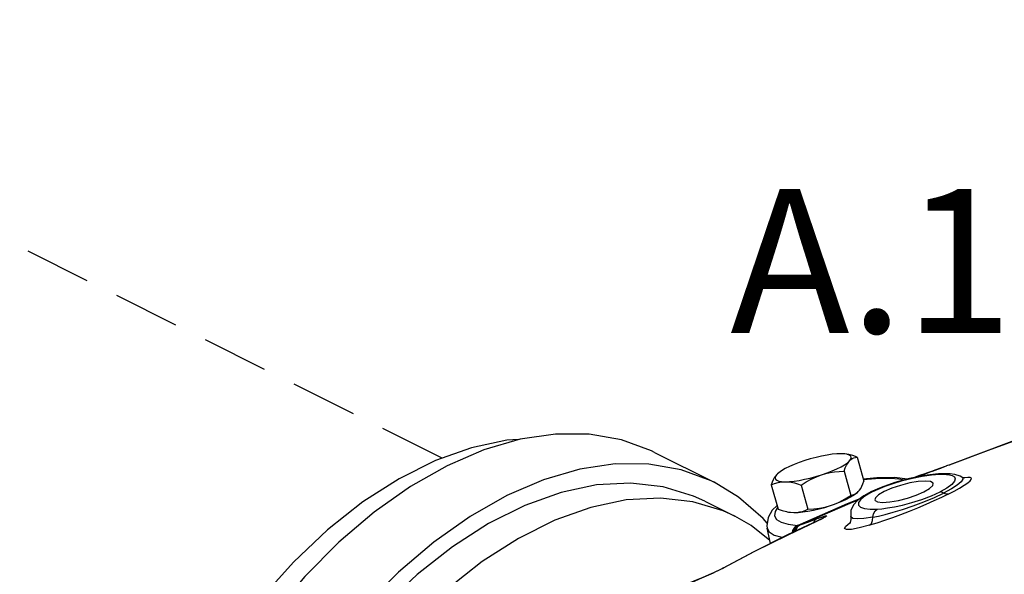
# Model space of a CAD drawing. Extents: x -314 to -198, y -16 to 82.
# Drawn here: x -296 to -288, y 13 to 17 of the extents above; entities that cross this region are included whole.
import ezdxf
from ezdxf.enums import TextEntityAlignment as Align

# ---------------------------------------------------------------- set-up
doc = ezdxf.new("R2010")
doc.units = 0
doc.header["$MEASUREMENT"] = 0
doc.linetypes.add('DASHED', pattern=[0.75, 0.5, -0.25])
doc.layers.get('0').update_dxf_attribs({"linetype": 'CONTINUOUS'})

msp = doc.modelspace()

# ---------------------------------------------------------------- linework, layer by layer
at = {"linetype": 'DASHED'}
msp.add_line((-292.7267, 13.6885), (-299.3587, 17.0045), dxfattribs=at)
at = {"linetype": 'Continuous'}
for p, q in [((-288.4183, 13.8142), (-288.8871, 13.639)), ((-291.1193, 13.7318), (-290.6681, 13.5063)), ((-289.5887, 13.6971), (-289.5368, 13.514)), ((-288.9232, 13.6259), (-288.9576, 13.6131)), ((-288.9132, 13.6297), (-288.9232, 13.6259)), ((-288.9131, 13.6298), (-288.9109, 13.6306)), ((-288.8871, 13.639), (-288.9109, 13.6306)), ((-288.8887, 13.6385), (-288.8901, 13.638)), ((-288.8887, 13.6385), (-288.8871, 13.639)), ((-290.1898, 13.5711), (-290.1959, 13.565)), ((-290.1903, 13.5706), (-290.1959, 13.565)), ((-289.6869, 13.5908), (-289.6351, 13.4077)), ((-289.1626, 13.5411), (-289.1269, 13.5534)), ((-289.1234, 13.5546), (-289.1492, 13.5459)), ((-289.1269, 13.5534), (-289.1131, 13.558)), ((-289.1234, 13.5546), (-289.1269, 13.5534)), ((-288.8904, 13.571), (-288.9128, 13.566)), ((-288.8858, 13.5709), (-288.8904, 13.571)), ((-288.8855, 13.5709), (-288.8858, 13.5709)), ((-288.7963, 13.546), (-288.8094, 13.5531)), ((-290.238, 13.4868), (-290.1861, 13.3037)), ((-290.0116, 13.4857), (-289.9597, 13.3025)), ((-289.4384, 13.5406), (-289.5413, 13.5299)), ((-288.7963, 13.546), (-288.7963, 13.546)), ((-288.7846, 13.5403), (-288.7963, 13.546)), ((-288.7778, 13.5401), (-288.7811, 13.5394)), ((-288.7778, 13.5401), (-288.7806, 13.5393)), ((-288.7507, 13.5429), (-288.7778, 13.5401)), ((-289.5914, 13.4244), (-289.5845, 13.4302)), ((-289.5849, 13.4298), (-289.5839, 13.4307)), ((-289.5845, 13.4302), (-289.5789, 13.4358)), ((-289.4691, 13.4365), (-289.5045, 13.4174)), ((-289.4049, 13.4682), (-289.4837, 13.4332)), ((-289.4836, 13.4332), (-289.4837, 13.4332)), ((-290.7394, 13.3636), (-290.5139, 13.2508)), ((-289.7103, 13.3593), (-289.7491, 13.3443)), ((-290.1101, 13.1102), (-289.8446, 13.2356)), ((-289.89, 13.2319), (-289.8626, 13.2415)), ((-289.8626, 13.2415), (-289.842, 13.2483)), ((-289.8489, 13.2339), (-289.8492, 13.2338)), ((-289.8442, 13.2366), (-289.8489, 13.2339)), ((-289.8446, 13.2356), (-289.8489, 13.2339)), ((-289.8485, 13.2341), (-289.8484, 13.2342)), ((-289.8484, 13.2342), (-289.8446, 13.2356)), ((-289.8371, 13.2399), (-289.8446, 13.2356)), ((-289.8326, 13.2436), (-289.8328, 13.2434)), ((-289.8206, 13.2498), (-289.8326, 13.2436)), ((-290.2426, 13.0445), (-290.2686, 13.1593)), ((-290.3687, 12.9814), (-290.6059, 12.8554)), ((-290.6743, 12.8229), (-290.6744, 12.8231)), ((-290.6387, 12.8397), (-290.5977, 12.859)), ((-290.6059, 12.8554), (-290.6262, 12.8458)), ((-290.5978, 12.859), (-290.6075, 12.8546)), ((-290.6059, 12.8554), (-290.5978, 12.859))]:
    msp.add_line(p, q, dxfattribs=at)
for points in [[(-291.1193, 13.7318), (-291.143, 13.7434), (-291.3698, 13.8268), (-291.6131, 13.8696), (-291.8699, 13.8713), (-292.137, 13.8319), (-292.411, 13.7518), (-292.6885, 13.6322), (-292.966, 13.4744), (-293.24, 13.2804), (-293.5071, 13.0527), (-293.7639, 12.7942), (-294.0073, 12.5081), (-294.234, 12.1979), (-294.4414, 11.8676), (-294.6268, 11.5213), (-294.7879, 11.1634), (-294.9226, 10.7983), (-295.0294, 10.4306), (-295.1067, 10.065)], [(-288.8887, 13.6385), (-288.5748, 13.7572), (-288.253, 13.873)], [(-292.1455, 13.8294), (-292.2362, 13.8244), (-292.5036, 13.7682), (-292.7767, 13.6706), (-293.0515, 13.5332), (-293.3245, 13.3577), (-293.592, 13.1465), (-293.8504, 12.9024), (-294.0961, 12.6287), (-294.3259, 12.3292), (-294.5368, 12.0077), (-294.7257, 11.6688), (-294.8903, 11.3169), (-295.0282, 10.9567), (-295.1377, 10.5932), (-295.2172, 10.2312)], [(-289.7089, 13.7227), (-289.7405, 13.7217), (-289.7761, 13.7183), (-289.815, 13.7127), (-289.8561, 13.7049), (-289.8988, 13.6952), (-289.9419, 13.6837), (-289.9845, 13.6707)], [(-289.6669, 13.7191), (-289.6821, 13.7214), (-289.7089, 13.7227)], [(-289.6448, 13.7118), (-289.6605, 13.7177), (-289.6669, 13.7191)], [(-289.5887, 13.6971), (-289.6211, 13.7081), (-289.6516, 13.7161), (-289.6571, 13.7172)], [(-289.6449, 13.669), (-289.6353, 13.6821), (-289.632, 13.6938), (-289.6352, 13.7038), (-289.6448, 13.7118)], [(-290.6682, 13.5063), (-290.6919, 13.5178), (-290.9187, 13.6012), (-291.162, 13.644), (-291.4188, 13.6458), (-291.6859, 13.6063), (-291.9599, 13.5263), (-292.2374, 13.4066), (-292.5149, 13.2488), (-292.7889, 13.0548), (-293.056, 12.8272), (-293.3128, 12.5686), (-293.5561, 12.2825), (-293.7829, 11.9723), (-293.9903, 11.642), (-294.1757, 11.2957), (-294.3368, 10.9378), (-294.4715, 10.5727), (-294.5782, 10.2051), (-294.6556, 9.8394)], [(-289.9845, 13.6707), (-290.0257, 13.6565), (-290.0645, 13.6415), (-290.1001, 13.6259), (-290.1317, 13.6101), (-290.1586, 13.5944), (-290.1802, 13.5793), (-290.1898, 13.5711)], [(-289.8563, 13.5632), (-289.8152, 13.5774), (-289.7763, 13.5925), (-289.7407, 13.6081), (-289.7091, 13.6239), (-289.6822, 13.6395), (-289.6606, 13.6547), (-289.6449, 13.669)], [(-289.6869, 13.5908), (-289.6772, 13.6155), (-289.6672, 13.6365), (-289.6565, 13.6543), (-289.6449, 13.669)], [(-289.6449, 13.669), (-289.6349, 13.6784), (-289.6244, 13.6857), (-289.6133, 13.6912), (-289.6014, 13.695), (-289.5887, 13.6971)], [(-288.9557, 13.6138), (-288.9332, 13.6222), (-288.9109, 13.6306)], [(-290.1959, 13.565), (-290.2053, 13.5535), (-290.2141, 13.54), (-290.2223, 13.5245), (-290.2303, 13.5068), (-290.238, 13.4868)], [(-290.1959, 13.565), (-290.2055, 13.5518), (-290.2088, 13.5402), (-290.2056, 13.5302), (-290.196, 13.5222), (-290.1803, 13.5162), (-290.1587, 13.5126), (-290.1319, 13.5112)], [(-290.1319, 13.5112), (-290.1003, 13.5123), (-290.0647, 13.5156), (-290.0259, 13.5213), (-289.9847, 13.529), (-289.9421, 13.5388), (-289.899, 13.5503), (-289.8563, 13.5632)], [(-290.0116, 13.4857), (-289.9725, 13.5102), (-289.9342, 13.5311), (-289.8957, 13.5487), (-289.8563, 13.5632)], [(-289.8563, 13.5632), (-289.8242, 13.5725), (-289.7915, 13.5798), (-289.758, 13.5851), (-289.7233, 13.5888), (-289.6869, 13.5908)], [(-289.4691, 13.4365), (-289.4282, 13.4555), (-289.3771, 13.4763), (-289.3153, 13.4981), (-289.2448, 13.5193), (-289.1698, 13.538), (-289.0952, 13.5527), (-289.0251, 13.5625), (-288.9623, 13.5669), (-288.9128, 13.566)], [(-289.0814, 13.5577), (-289.193, 13.5349), (-289.3026, 13.5045), (-289.4049, 13.4682)], [(-289.0828, 13.5685), (-289.1078, 13.5599), (-289.1234, 13.5546)], [(-289.1131, 13.558), (-289.099, 13.5628), (-289.0845, 13.5678)], [(-289.0845, 13.5678), (-289.0693, 13.5731), (-289.0531, 13.5788), (-289.0357, 13.5849), (-289.0174, 13.5914), (-288.998, 13.5984), (-288.9775, 13.6058), (-288.9557, 13.6138)], [(-288.9576, 13.6131), (-288.9921, 13.6006), (-289.0248, 13.5888), (-289.0551, 13.5781), (-289.0828, 13.5685)], [(-288.8855, 13.5709), (-288.9736, 13.5706), (-289.0814, 13.5577)], [(-288.9128, 13.566), (-288.8888, 13.5629), (-288.8681, 13.5571)], [(-288.8094, 13.5531), (-288.8494, 13.5659), (-288.8858, 13.5709)], [(-288.8681, 13.5571), (-288.8527, 13.5478), (-288.8454, 13.5339)], [(-290.7395, 13.3636), (-290.8255, 13.4027), (-291.0554, 13.4724), (-291.3011, 13.5003), (-291.5595, 13.4861), (-291.8269, 13.4298), (-292.1, 13.3323), (-292.3748, 13.1949), (-292.6478, 13.0194), (-292.9153, 12.8081), (-293.1737, 12.564), (-293.4194, 12.2904), (-293.6492, 11.9908), (-293.8601, 11.6694), (-294.049, 11.3304), (-294.2136, 10.9785), (-294.3515, 10.6184), (-294.461, 10.2548), (-294.5405, 9.8928), (-294.589, 9.5372)], [(-290.2682, 13.1963), (-290.2991, 13.234), (-290.4845, 13.3949), (-290.6682, 13.5063)], [(-290.238, 13.4868), (-290.2117, 13.4975), (-290.1856, 13.5052), (-290.1592, 13.5098), (-290.1319, 13.5112)], [(-290.1319, 13.5112), (-290.1094, 13.5101), (-290.0863, 13.5069), (-290.0625, 13.5018), (-290.0377, 13.4947), (-290.0116, 13.4857)], [(-289.5789, 13.4358), (-289.5695, 13.4473), (-289.5607, 13.4608), (-289.5524, 13.4763), (-289.5445, 13.494), (-289.5368, 13.514)], [(-289.5406, 13.5274), (-289.5114, 13.531), (-289.4166, 13.5375), (-289.3365, 13.5377), (-289.2733, 13.5326), (-289.2307, 13.5245)], [(-289.071, 13.5163), (-289.1253, 13.5126), (-289.1903, 13.5013), (-289.2594, 13.4835), (-289.3259, 13.4611), (-289.3834, 13.436), (-289.4261, 13.411), (-289.45, 13.3882), (-289.4537, 13.3728)], [(-289.2094, 13.5295), (-289.302, 13.5424), (-289.4384, 13.5406)], [(-289.3952, 13.3542), (-289.3408, 13.3579), (-289.2759, 13.3692), (-289.2068, 13.387), (-289.1402, 13.4095), (-289.0828, 13.4345), (-289.04, 13.4596), (-289.0162, 13.4823), (-289.0125, 13.4978)], [(-289.0125, 13.4978), (-289.0136, 13.5004), (-289.0324, 13.5121), (-289.071, 13.5163)], [(-288.8454, 13.5339), (-288.8505, 13.5148), (-288.8712, 13.4907), (-288.9089, 13.4629), (-288.9609, 13.4339)], [(-288.7963, 13.546), (-288.7915, 13.5419), (-288.7894, 13.5292), (-288.8015, 13.5104), (-288.8302, 13.4858), (-288.8754, 13.4566), (-288.934, 13.4251)], [(-288.9001, 13.4169), (-288.8542, 13.4405), (-288.8131, 13.4631), (-288.7785, 13.4838), (-288.7518, 13.5019), (-288.7338, 13.5169), (-288.7246, 13.5287), (-288.7242, 13.537), (-288.7329, 13.5418), (-288.7507, 13.5429)], [(-288.773, 13.5376), (-288.7741, 13.5377), (-288.7846, 13.5403)], [(-289.7903, 13.3301), (-289.7588, 13.3415), (-289.7278, 13.3548), (-289.6971, 13.3702), (-289.6664, 13.3878), (-289.6351, 13.4077)], [(-289.5849, 13.4298), (-289.5946, 13.4215), (-289.6162, 13.4064), (-289.6431, 13.3908), (-289.6747, 13.3749), (-289.7103, 13.3593)], [(-289.4836, 13.4332), (-289.5361, 13.4041), (-289.5825, 13.3705), (-289.6154, 13.335), (-289.6351, 13.292), (-289.6358, 13.247)], [(-289.6351, 13.4077), (-289.6192, 13.4106), (-289.6048, 13.4161), (-289.5914, 13.4244)], [(-289.5045, 13.4174), (-289.5367, 13.3965), (-289.5623, 13.3746), (-289.5771, 13.3531), (-289.5777, 13.334), (-289.5629, 13.3188), (-289.5329, 13.3085), (-289.4889, 13.3036), (-289.4368, 13.304)], [(-288.9001, 13.4169), (-288.951, 13.3921), (-289.0076, 13.3659), (-289.0683, 13.3389), (-289.1314, 13.3121), (-289.1952, 13.2862), (-289.2587, 13.2616), (-289.3212, 13.2385), (-289.3817, 13.2174), (-289.4396, 13.1984), (-289.4936, 13.1822)], [(-289.4691, 13.4365), (-289.4806, 13.4345), (-289.4836, 13.4332)], [(-289.4696, 13.2424), (-289.4265, 13.2513), (-289.3752, 13.2637), (-289.3146, 13.2804), (-289.244, 13.3019), (-289.1648, 13.3287), (-289.0829, 13.3594), (-289.0039, 13.3923), (-288.934, 13.4251)], [(-289.4368, 13.304), (-289.401, 13.3068), (-289.3578, 13.3122), (-289.3058, 13.3212), (-289.244, 13.3347), (-289.173, 13.3535), (-289.0981, 13.3773), (-289.025, 13.4049), (-288.9609, 13.4339)], [(-288.934, 13.4251), (-288.9431, 13.4299), (-288.9522, 13.4328), (-288.9609, 13.4339)], [(-288.9001, 13.4169), (-288.9108, 13.4165), (-288.9223, 13.4192), (-288.934, 13.4251)], [(-290.5139, 13.2508), (-290.6, 13.2899), (-290.8298, 13.3596), (-291.0755, 13.3875), (-291.3339, 13.3733), (-291.6014, 13.317), (-291.8744, 13.2195), (-292.1493, 13.0821), (-292.4223, 12.9066), (-292.6897, 12.6954), (-292.9481, 12.4513), (-293.1939, 12.1776), (-293.4237, 11.878), (-293.6345, 11.5566), (-293.8234, 11.2176), (-293.988, 10.8657), (-294.1259, 10.5056), (-294.2354, 10.1421), (-294.3149, 9.7801), (-294.3634, 9.4245)], [(-290.1938, 13.3308), (-290.2293, 13.2951), (-290.2618, 13.2396), (-290.2712, 13.1761), (-290.2685, 13.1592)], [(-290.0659, 13.2781), (-290.0343, 13.2792), (-289.9987, 13.2825), (-289.9598, 13.2882), (-289.9187, 13.2959), (-289.876, 13.3057), (-289.8329, 13.3171), (-289.7903, 13.3301)], [(-290.0398, 13.1808), (-289.6595, 13.3466), (-289.5588, 13.3877)], [(-290.0176, 13.1841), (-289.6408, 13.3484), (-289.5772, 13.3744)], [(-289.9597, 13.3025), (-289.9145, 13.3053), (-289.8718, 13.3107), (-289.8306, 13.3188), (-289.7903, 13.3301)], [(-289.4537, 13.3728), (-289.4526, 13.3701), (-289.4337, 13.3584), (-289.3952, 13.3542)], [(-290.1897, 13.3162), (-290.2083, 13.2862), (-290.2123, 13.2531), (-290.1968, 13.2255), (-290.1623, 13.2039), (-290.1095, 13.1889), (-290.0398, 13.1808)], [(-290.1861, 13.3037), (-290.1537, 13.2927), (-290.1232, 13.2848), (-290.1177, 13.2836)], [(-290.1177, 13.2836), (-290.0941, 13.2799), (-290.0659, 13.2781)], [(-290.1079, 13.2817), (-290.0927, 13.2795), (-290.0659, 13.2781)], [(-290.0659, 13.2781), (-290.0439, 13.279), (-290.0226, 13.282), (-290.0017, 13.2869), (-289.9808, 13.2937), (-289.9597, 13.3025)], [(-289.842, 13.2483), (-289.8275, 13.2525), (-289.8189, 13.2541), (-289.8164, 13.2533), (-289.8206, 13.2498)], [(-289.4696, 13.2424), (-289.464, 13.2685), (-289.4526, 13.2899), (-289.4368, 13.304)], [(-290.2477, 13.067), (-290.3892, 13.1793), (-290.5139, 13.2508)], [(-289.8492, 13.2338), (-290.1156, 13.108), (-290.3687, 12.9814)], [(-290.0398, 13.1808), (-290.0609, 13.165), (-290.0759, 13.1409), (-290.0797, 13.1249)], [(-290.0365, 13.1807), (-290.0573, 13.165), (-290.0718, 13.1409), (-290.0748, 13.1273)], [(-290.0276, 13.1814), (-290.0484, 13.1658), (-290.0623, 13.1418), (-290.064, 13.1323)], [(-290.0176, 13.1841), (-290.0381, 13.1686), (-290.051, 13.1449), (-290.0519, 13.138)], [(-290.0398, 13.1808), (-290.0382, 13.1807), (-290.0365, 13.1807)], [(-290.0365, 13.1807), (-290.032, 13.1809), (-290.0276, 13.1814)], [(-290.0276, 13.1814), (-290.0224, 13.1826), (-290.0176, 13.1841)], [(-290.0176, 13.1841), (-289.9539, 13.2083), (-289.89, 13.2319)], [(-289.89, 13.2319), (-289.9104, 13.2164), (-289.9189, 13.2009)], [(-289.8328, 13.2434), (-289.8354, 13.2418), (-289.8442, 13.2366)], [(-289.8206, 13.2498), (-289.8251, 13.247), (-289.8306, 13.2437), (-289.8371, 13.2399)], [(-289.4936, 13.1822), (-289.5715, 13.162), (-289.6309, 13.1508), (-289.6687, 13.1494), (-289.6834, 13.1576), (-289.6745, 13.175), (-289.6426, 13.2006)], [(-289.6358, 13.247), (-289.6348, 13.224), (-289.6415, 13.2019), (-289.6457, 13.195)], [(-289.4696, 13.2424), (-289.5362, 13.2323), (-289.5873, 13.2295), (-289.6208, 13.234), (-289.6354, 13.2455), (-289.6358, 13.247)], [(-289.4936, 13.1822), (-289.48, 13.1959), (-289.4716, 13.2168), (-289.4696, 13.2424)], [(-290.5978, 12.859), (-290.3614, 12.9845), (-290.1101, 13.1102)], [(-290.2685, 13.1592), (-290.2521, 13.1309), (-290.2143, 13.1073), (-290.1567, 13.0909), (-290.151, 13.0902)], [(-290.857, 12.7443), (-290.8186, 12.76), (-290.7809, 12.7758), (-290.744, 12.7916), (-290.7082, 12.8074), (-290.6743, 12.8229)], [(-290.6744, 12.8231), (-290.7093, 12.8072), (-290.7559, 12.7867), (-290.8041, 12.7663), (-290.8527, 12.7465)], [(-290.6262, 12.8458), (-290.6587, 12.8305), (-290.6744, 12.8231)], [(-290.6743, 12.8229), (-290.6571, 12.831), (-290.6387, 12.8397)]]:
    msp.add_lwpolyline(points, dxfattribs=at)

# ---------------------------------------------------------------- texts
msp.add_text('A.1', height=1.0875, dxfattribs=at).set_placement((-289.4783, 14.6365), align=Align.CENTER)

doc.saveas('drawing.dxf')
